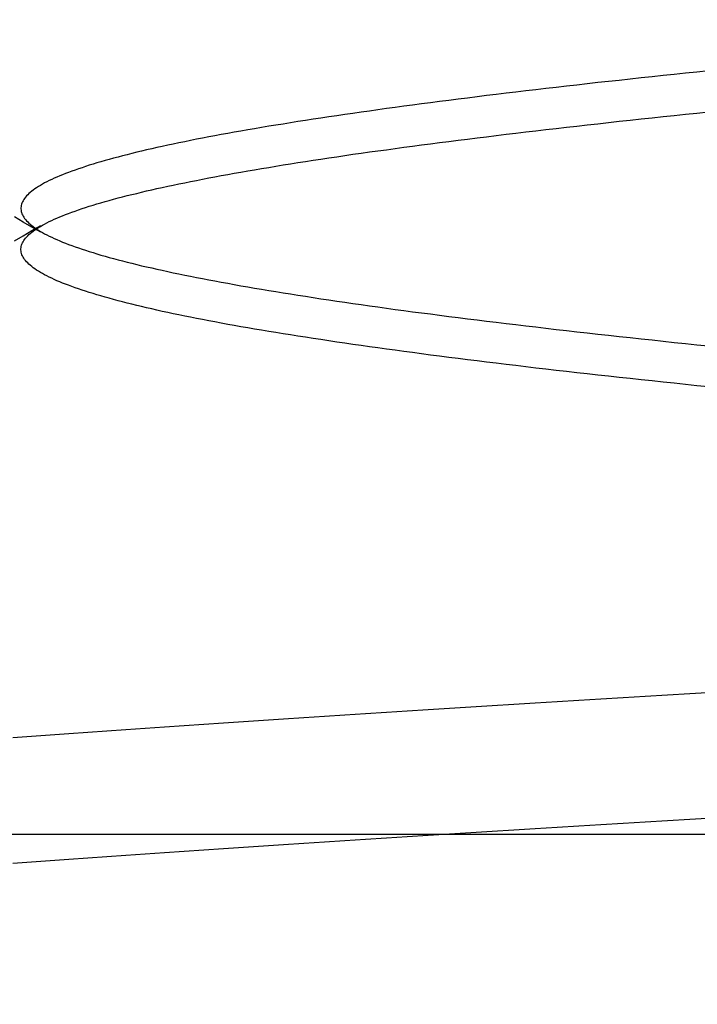
# Model space of a CAD drawing. Extents: x 248 to 1424, y 181 to 1396.
# Drawn here: x 1221 to 1222, y 1304 to 1305 of the extents above; entities that cross this region are included whole.
import ezdxf

# ---------------------------------------------------------------- set-up
doc = ezdxf.new("R2010")
doc.units = 0
doc.header["$LTSCALE"] = 4
doc.linetypes.add('CENTER', pattern=[50.8, 31.75, -6.35, 6.35, -6.35])
doc.linetypes.add('HIDDEN', pattern=[9.525, 6.35, -3.175])
for name, color, linetype in [('AM_5', 3, 'CONTINUOUS'), ('AM_7', 1, 'CENTER'), ('OBRYS', 7, 'CONTINUOUS'), ('SKRYTÁ__ISO_', 2, 'HIDDEN')]:
    doc.layers.add(name, color=color, linetype=linetype)
doc.styles.get("Standard").update_dxf_attribs({"font": 'simplex.shx', "width": 0.75})
doc.dimstyles.get("Standard").update_dxf_attribs({"dimtxt": 0.18, "dimasz": 0.18, "dimexe": 0.18, "dimexo": 0.0625, "dimgap": 0.09, "dimtad": 0, "dimtih": 1, "dimtoh": 1, "dimzin": 0, "dimcen": 0.09, "dimazin": 3, "dimtfac": 1, "dimtofl": 0, "dimtmove": 0, "dimatfit": 3})

# ---------------------------------------------------------------- blocks, each defined once
blk = doc.blocks.new('A$C4B7440DB')
at = {"layer": 'SKRYTÁ__ISO_'}
blk.add_line((3.5, 25.767), (3.5, 3.767), dxfattribs=at)
for points in [[(3.4699, 20.9227, 0), (3.4713, 20.9036, 0), (3.4726, 20.8843, 0), (3.474, 20.8649, 0), (3.4754, 20.8454, 0), (3.4768, 20.8258, 0), (3.4782, 20.806, 0), (3.4796, 20.786, 0), (3.4809, 20.766, 0), (3.4823, 20.7458, 0), (3.4837, 20.7255, 0), (3.4851, 20.705, 0), (3.4865, 20.6844, 0), (3.4879, 20.6637, 0), (3.4893, 20.6429, 0), (3.4906, 20.6219, 0), (3.492, 20.6008, 0), (3.4934, 20.5796, 0), (3.4948, 20.5582, 0), (3.4962, 20.5367, 0), (3.4975, 20.5151, 0), (3.4989, 20.4934, 0), (3.5003, 20.4715, 0), (3.5017, 20.4496, 0), (3.5031, 20.4274, 0), (3.5045, 20.4052, 0), (3.5059, 20.3829, 0), (3.5072, 20.3604, 0), (3.5086, 20.3378, 0), (3.51, 20.3151, 0), (3.5114, 20.2922, 0), (3.5128, 20.2693, 0), (3.5141, 20.2462, 0), (3.5155, 20.223, 0), (3.5169, 20.1997, 0)], [(3.5996, 20.9227, 0), (3.601, 20.9036, 0), (3.6024, 20.8843, 0), (3.6038, 20.8649, 0), (3.6052, 20.8454, 0), (3.6066, 20.8258, 0), (3.6079, 20.806, 0), (3.6093, 20.786, 0), (3.6107, 20.766, 0), (3.6121, 20.7458, 0), (3.6135, 20.7255, 0), (3.6149, 20.705, 0), (3.6162, 20.6844, 0), (3.6176, 20.6637, 0), (3.619, 20.6429, 0), (3.6204, 20.6219, 0), (3.6218, 20.6008, 0), (3.6232, 20.5796, 0), (3.6245, 20.5582, 0), (3.6259, 20.5367, 0), (3.6273, 20.5151, 0), (3.6287, 20.4934, 0), (3.6301, 20.4715, 0), (3.6315, 20.4496, 0), (3.6328, 20.4274, 0), (3.6342, 20.4052, 0), (3.6356, 20.3829, 0), (3.637, 20.3604, 0), (3.6384, 20.3378, 0), (3.6398, 20.3151, 0), (3.6411, 20.2922, 0), (3.6425, 20.2693, 0), (3.6439, 20.2462, 0), (3.6453, 20.223, 0), (3.6467, 20.1997, 0)], [(4.1127, 20.9212, 0), (4.1179, 20.9121, 0), (4.1232, 20.903, 0), (4.1285, 20.8939, 0)], [(4.1215, 20.8939, 0), (4.1268, 20.903, 0), (4.1321, 20.9121, 0), (4.1373, 20.9212, 0)], [(3.9618, 20.204, 0), (3.963, 20.2158, 0), (3.9643, 20.2276, 0), (3.9655, 20.2392, 0), (3.9667, 20.2508, 0), (3.9679, 20.2622, 0), (3.9691, 20.2736, 0), (3.9704, 20.2849, 0), (3.9716, 20.2961, 0), (3.9728, 20.3072, 0), (3.974, 20.3182, 0), (3.9752, 20.3291, 0), (3.9765, 20.3399, 0), (3.9777, 20.3507, 0), (3.9789, 20.3613, 0), (3.9801, 20.3719, 0), (3.9813, 20.3823, 0), (3.9825, 20.3927, 0), (3.9838, 20.403, 0), (3.985, 20.4131, 0), (3.9862, 20.4232, 0), (3.9874, 20.4332, 0), (3.9886, 20.4431, 0), (3.9899, 20.4529, 0), (3.9911, 20.4626, 0), (3.9923, 20.4722, 0), (3.9935, 20.4817, 0), (3.9947, 20.4911, 0), (3.996, 20.5004, 0), (3.9972, 20.5096, 0), (3.9984, 20.5187, 0), (3.9996, 20.5277, 0), (4.0008, 20.5366, 0), (4.0021, 20.5455, 0), (4.0033, 20.5542, 0), (4.0045, 20.5628, 0), (4.0057, 20.5713, 0), (4.0069, 20.5798, 0), (4.0081, 20.5881, 0), (4.0094, 20.5963, 0), (4.0106, 20.6044, 0), (4.0118, 20.6124, 0), (4.013, 20.6204, 0), (4.0142, 20.6282, 0), (4.0155, 20.6359, 0), (4.0167, 20.6435, 0), (4.0179, 20.651, 0), (4.0191, 20.6584, 0), (4.0203, 20.6657, 0), (4.0216, 20.6729, 0), (4.0228, 20.68, 0), (4.024, 20.687, 0), (4.0252, 20.6939, 0), (4.0264, 20.7007, 0), (4.0277, 20.7074, 0), (4.0289, 20.714, 0), (4.0301, 20.7204, 0), (4.0313, 20.7268, 0), (4.0325, 20.733, 0), (4.0338, 20.7392, 0), (4.035, 20.7452, 0), (4.0362, 20.7512, 0), (4.0374, 20.757, 0), (4.0386, 20.7627, 0), (4.0398, 20.7683, 0), (4.0411, 20.7739, 0), (4.0423, 20.7793, 0), (4.0435, 20.7846, 0), (4.0447, 20.7898, 0), (4.0459, 20.7948, 0), (4.0472, 20.7998, 0), (4.0484, 20.8047, 0), (4.0496, 20.8095, 0), (4.0508, 20.8141, 0), (4.052, 20.8187, 0), (4.0533, 20.8231, 0), (4.0545, 20.8275, 0), (4.0557, 20.8317, 0), (4.0569, 20.8359, 0), (4.0581, 20.8399, 0), (4.0593, 20.8438, 0), (4.0606, 20.8476, 0), (4.0618, 20.8513, 0), (4.063, 20.8549, 0), (4.0642, 20.8584, 0), (4.0654, 20.8618, 0), (4.0667, 20.8651, 0), (4.0679, 20.8683, 0), (4.0691, 20.8714, 0), (4.0703, 20.8743, 0), (4.0715, 20.8772, 0), (4.0728, 20.88, 0), (4.074, 20.8826, 0), (4.0752, 20.8852, 0), (4.0764, 20.8876, 0), (4.0776, 20.8899, 0), (4.0789, 20.8922, 0), (4.0801, 20.8943, 0), (4.0813, 20.8963, 0), (4.0825, 20.8982, 0), (4.0837, 20.9, 0), (4.0849, 20.9017, 0), (4.0862, 20.9033, 0), (4.0874, 20.9048, 0), (4.0886, 20.9061, 0), (4.0898, 20.9074, 0), (4.091, 20.9086, 0), (4.0922, 20.9096, 0), (4.0935, 20.9106, 0), (4.0947, 20.9114, 0), (4.0959, 20.9122, 0), (4.0971, 20.9128, 0), (4.0983, 20.9134, 0), (4.0996, 20.9138, 0), (4.1008, 20.9141, 0), (4.102, 20.9143, 0), (4.1032, 20.9144, 0), (4.1044, 20.9144, 0), (4.1057, 20.9143, 0), (4.1069, 20.9141, 0), (4.1081, 20.9138, 0), (4.1093, 20.9134, 0), (4.1105, 20.9128, 0), (4.1117, 20.9122, 0), (4.113, 20.9114, 0), (4.1142, 20.9106, 0), (4.1154, 20.9096, 0), (4.1166, 20.9086, 0), (4.1178, 20.9074, 0), (4.1191, 20.9061, 0), (4.1203, 20.9048, 0), (4.1215, 20.9033, 0), (4.1227, 20.9017, 0), (4.1239, 20.9, 0), (4.1252, 20.8982, 0), (4.1264, 20.8963, 0), (4.1276, 20.8943, 0), (4.1288, 20.8922, 0), (4.13, 20.8899, 0), (4.1313, 20.8876, 0), (4.1325, 20.8852, 0), (4.1337, 20.8826, 0), (4.1349, 20.88, 0), (4.1361, 20.8772, 0), (4.1373, 20.8743, 0), (4.1386, 20.8714, 0), (4.1398, 20.8683, 0), (4.141, 20.8651, 0), (4.1422, 20.8618, 0), (4.1434, 20.8584, 0), (4.1447, 20.855, 0), (4.1459, 20.8513, 0), (4.1471, 20.8476, 0), (4.1483, 20.8438, 0), (4.1495, 20.8399, 0), (4.1508, 20.8359, 0), (4.152, 20.8317, 0), (4.1532, 20.8275, 0), (4.1544, 20.8231, 0), (4.1556, 20.8187, 0), (4.1569, 20.8141, 0), (4.1581, 20.8095, 0), (4.1593, 20.8047, 0), (4.1605, 20.7998, 0), (4.1617, 20.7948, 0), (4.163, 20.7898, 0), (4.1642, 20.7846, 0), (4.1654, 20.7793, 0), (4.1666, 20.7739, 0), (4.1678, 20.7683, 0), (4.169, 20.7627, 0), (4.1703, 20.757, 0), (4.1715, 20.7512, 0), (4.1727, 20.7452, 0), (4.1739, 20.7392, 0), (4.1751, 20.733, 0), (4.1764, 20.7268, 0), (4.1776, 20.7204, 0), (4.1788, 20.714, 0), (4.18, 20.7074, 0), (4.1812, 20.7007, 0), (4.1825, 20.6939, 0), (4.1837, 20.687, 0), (4.1849, 20.68, 0), (4.1861, 20.6729, 0), (4.1873, 20.6657, 0), (4.1885, 20.6584, 0), (4.1898, 20.651, 0), (4.191, 20.6435, 0), (4.1922, 20.6359, 0), (4.1934, 20.6282, 0), (4.1946, 20.6204, 0), (4.1959, 20.6124, 0), (4.1971, 20.6044, 0), (4.1983, 20.5963, 0), (4.1995, 20.5881, 0), (4.2007, 20.5798, 0), (4.202, 20.5713, 0), (4.2032, 20.5628, 0), (4.2044, 20.5542, 0), (4.2056, 20.5455, 0), (4.2068, 20.5366, 0), (4.2081, 20.5277, 0), (4.2093, 20.5187, 0), (4.2105, 20.5096, 0), (4.2117, 20.5004, 0), (4.2129, 20.4911, 0), (4.2141, 20.4817, 0), (4.2154, 20.4722, 0), (4.2166, 20.4626, 0), (4.2178, 20.4529, 0), (4.219, 20.4431, 0), (4.2202, 20.4332, 0), (4.2214, 20.4232, 0), (4.2227, 20.4131, 0), (4.2239, 20.403, 0), (4.2251, 20.3927, 0), (4.2263, 20.3823, 0), (4.2275, 20.3719, 0), (4.2288, 20.3613, 0), (4.23, 20.3507, 0), (4.2312, 20.3399, 0), (4.2324, 20.3291, 0), (4.2336, 20.3182, 0), (4.2349, 20.3072, 0), (4.2361, 20.2961, 0), (4.2373, 20.2849, 0), (4.2385, 20.2736, 0), (4.2397, 20.2622, 0), (4.241, 20.2508, 0), (4.2422, 20.2392, 0), (4.2434, 20.2276, 0), (4.2446, 20.2158, 0), (4.2458, 20.204, 0)], [(4.2882, 20.204, 0), (4.287, 20.2158, 0), (4.2857, 20.2276, 0), (4.2845, 20.2392, 0), (4.2833, 20.2508, 0), (4.2821, 20.2622, 0), (4.2809, 20.2736, 0), (4.2796, 20.2849, 0), (4.2784, 20.2961, 0), (4.2772, 20.3072, 0), (4.276, 20.3182, 0), (4.2748, 20.3291, 0), (4.2735, 20.3399, 0), (4.2723, 20.3507, 0), (4.2711, 20.3613, 0), (4.2699, 20.3719, 0), (4.2687, 20.3823, 0), (4.2675, 20.3927, 0), (4.2662, 20.4029, 0), (4.265, 20.4131, 0), (4.2638, 20.4232, 0), (4.2626, 20.4332, 0), (4.2614, 20.4431, 0), (4.2601, 20.4529, 0), (4.2589, 20.4626, 0), (4.2577, 20.4722, 0), (4.2565, 20.4817, 0), (4.2553, 20.4911, 0), (4.254, 20.5004, 0), (4.2528, 20.5096, 0), (4.2516, 20.5187, 0), (4.2504, 20.5277, 0), (4.2492, 20.5366, 0), (4.2479, 20.5455, 0), (4.2467, 20.5542, 0), (4.2455, 20.5628, 0), (4.2443, 20.5713, 0), (4.2431, 20.5798, 0), (4.2419, 20.5881, 0), (4.2406, 20.5963, 0), (4.2394, 20.6044, 0), (4.2382, 20.6124, 0), (4.237, 20.6204, 0), (4.2358, 20.6282, 0), (4.2345, 20.6359, 0), (4.2333, 20.6435, 0), (4.2321, 20.651, 0), (4.2309, 20.6584, 0), (4.2297, 20.6657, 0), (4.2284, 20.6729, 0), (4.2272, 20.68, 0), (4.226, 20.687, 0), (4.2248, 20.6939, 0), (4.2236, 20.7007, 0), (4.2223, 20.7074, 0), (4.2211, 20.714, 0), (4.2199, 20.7204, 0), (4.2187, 20.7268, 0), (4.2175, 20.733, 0), (4.2162, 20.7392, 0), (4.215, 20.7452, 0), (4.2138, 20.7512, 0), (4.2126, 20.757, 0), (4.2114, 20.7627, 0), (4.2102, 20.7683, 0), (4.2089, 20.7739, 0), (4.2077, 20.7793, 0), (4.2065, 20.7846, 0), (4.2053, 20.7898, 0), (4.2041, 20.7948, 0), (4.2028, 20.7998, 0), (4.2016, 20.8047, 0), (4.2004, 20.8095, 0), (4.1992, 20.8141, 0), (4.198, 20.8187, 0), (4.1967, 20.8231, 0), (4.1955, 20.8275, 0), (4.1943, 20.8317, 0), (4.1931, 20.8359, 0), (4.1919, 20.8399, 0), (4.1907, 20.8438, 0), (4.1894, 20.8476, 0), (4.1882, 20.8513, 0), (4.187, 20.8549, 0), (4.1858, 20.8584, 0), (4.1846, 20.8618, 0), (4.1833, 20.8651, 0), (4.1821, 20.8683, 0), (4.1809, 20.8714, 0), (4.1797, 20.8743, 0), (4.1785, 20.8772, 0), (4.1772, 20.88, 0), (4.176, 20.8826, 0), (4.1748, 20.8852, 0), (4.1736, 20.8876, 0), (4.1724, 20.8899, 0), (4.1711, 20.8922, 0), (4.1699, 20.8943, 0), (4.1687, 20.8963, 0), (4.1675, 20.8982, 0), (4.1663, 20.9, 0), (4.1651, 20.9017, 0), (4.1638, 20.9033, 0), (4.1626, 20.9048, 0), (4.1614, 20.9061, 0), (4.1602, 20.9074, 0), (4.159, 20.9086, 0), (4.1578, 20.9096, 0), (4.1565, 20.9106, 0), (4.1553, 20.9114, 0), (4.1541, 20.9122, 0), (4.1529, 20.9128, 0), (4.1517, 20.9134, 0), (4.1504, 20.9138, 0), (4.1492, 20.9141, 0), (4.148, 20.9143, 0), (4.1468, 20.9144, 0), (4.1456, 20.9144, 0), (4.1443, 20.9143, 0), (4.1431, 20.9141, 0), (4.1419, 20.9138, 0), (4.1407, 20.9134, 0), (4.1395, 20.9128, 0), (4.1382, 20.9122, 0), (4.137, 20.9114, 0), (4.1358, 20.9106, 0), (4.1346, 20.9096, 0), (4.1334, 20.9086, 0), (4.1322, 20.9074, 0), (4.1309, 20.9061, 0), (4.1297, 20.9048, 0), (4.1285, 20.9033, 0), (4.1273, 20.9017, 0), (4.1261, 20.9, 0), (4.1248, 20.8982, 0), (4.1236, 20.8963, 0), (4.1224, 20.8943, 0), (4.1212, 20.8922, 0), (4.12, 20.8899, 0), (4.1187, 20.8876, 0), (4.1175, 20.8852, 0), (4.1163, 20.8826, 0), (4.1151, 20.88, 0), (4.1139, 20.8772, 0), (4.1127, 20.8743, 0), (4.1114, 20.8714, 0), (4.1102, 20.8683, 0), (4.109, 20.8651, 0), (4.1078, 20.8618, 0), (4.1066, 20.8584, 0), (4.1053, 20.8549, 0), (4.1041, 20.8513, 0), (4.1029, 20.8476, 0), (4.1017, 20.8438, 0), (4.1005, 20.8399, 0), (4.0992, 20.8359, 0), (4.098, 20.8317, 0), (4.0968, 20.8275, 0), (4.0956, 20.8231, 0), (4.0944, 20.8187, 0), (4.0931, 20.8141, 0), (4.0919, 20.8095, 0), (4.0907, 20.8047, 0), (4.0895, 20.7998, 0), (4.0883, 20.7948, 0), (4.087, 20.7898, 0), (4.0858, 20.7846, 0), (4.0846, 20.7793, 0), (4.0834, 20.7739, 0), (4.0822, 20.7683, 0), (4.081, 20.7627, 0), (4.0797, 20.757, 0), (4.0785, 20.7512, 0), (4.0773, 20.7452, 0), (4.0761, 20.7392, 0), (4.0749, 20.733, 0), (4.0736, 20.7268, 0), (4.0724, 20.7204, 0), (4.0712, 20.714, 0), (4.07, 20.7074, 0), (4.0688, 20.7007, 0), (4.0675, 20.6939, 0), (4.0663, 20.687, 0), (4.0651, 20.68, 0), (4.0639, 20.6729, 0), (4.0627, 20.6657, 0), (4.0614, 20.6584, 0), (4.0602, 20.651, 0), (4.059, 20.6435, 0), (4.0578, 20.6359, 0), (4.0566, 20.6282, 0), (4.0554, 20.6204, 0), (4.0541, 20.6124, 0), (4.0529, 20.6044, 0), (4.0517, 20.5963, 0), (4.0505, 20.5881, 0), (4.0493, 20.5798, 0), (4.048, 20.5713, 0), (4.0468, 20.5628, 0), (4.0456, 20.5542, 0), (4.0444, 20.5455, 0), (4.0432, 20.5366, 0), (4.0419, 20.5277, 0), (4.0407, 20.5187, 0), (4.0395, 20.5096, 0), (4.0383, 20.5004, 0), (4.0371, 20.4911, 0), (4.0359, 20.4817, 0), (4.0346, 20.4722, 0), (4.0334, 20.4626, 0), (4.0322, 20.4529, 0), (4.031, 20.4431, 0), (4.0298, 20.4332, 0), (4.0285, 20.4232, 0), (4.0273, 20.4131, 0), (4.0261, 20.4029, 0), (4.0249, 20.3927, 0), (4.0237, 20.3823, 0), (4.0225, 20.3719, 0), (4.0212, 20.3613, 0), (4.02, 20.3507, 0), (4.0188, 20.3399, 0), (4.0176, 20.3291, 0), (4.0164, 20.3182, 0), (4.0151, 20.3072, 0), (4.0139, 20.2961, 0), (4.0127, 20.2849, 0), (4.0115, 20.2736, 0), (4.0103, 20.2622, 0), (4.009, 20.2508, 0), (4.0078, 20.2392, 0), (4.0066, 20.2276, 0), (4.0054, 20.2158, 0), (4.0042, 20.204, 0)]]:
    blk.add_polyline3d(points, dxfattribs=at)
blk = doc.blocks.new('A$C07E735F5')
at = {"layer": 'OBRYS', "rotation": 90}
blk.add_blockref('A$C4B7440DB', (34.368, 71.0436), dxfattribs=at)
blk = doc.blocks.new('*U174')
at = {"layer": 'AM_5', "color": 3, "width": 0.75}
blk.add_text('65', height=17.5, rotation=90, dxfattribs=at).set_placement((1411.9366, 1310.5807))
blk = doc.blocks.new('*D167')
at = {"layer": 'AM_5'}
for p, q in [((871.1999, 1353.5082), (1424.4366, 1353.5082)), ((1419.4366, 1336.0082), (1419.4366, 1306.4032)), ((955.8337, 1288.9032), (1424.4366, 1288.9032))]:
    blk.add_line(p, q, dxfattribs=at)
for points in [[(1416.5199, 1336.0082), (1422.3532, 1336.0082), (1419.4366, 1353.5082)], [(1416.5199, 1306.4032), (1422.3532, 1306.4032), (1419.4366, 1288.9032)]]:
    blk.add_solid(points, dxfattribs=at)
at = {"layer": 'AM_7'}
blk.add_blockref('*U174', (0, 0), dxfattribs=at)

msp = doc.modelspace()

# ---------------------------------------------------------------- block references
at = {"layer": 'AM_7'}
msp.add_blockref('A$C07E735F5', (1207.8778, 1229.4527, -1099.0224), dxfattribs=at)

# ---------------------------------------------------------------- dimensions: what is measured, and where the dimension line sits
at = {"layer": 'AM_5'}
dim = msp.add_linear_dim(base=(1419.4366, 1288.9032), p1=(871.1999, 1353.5082), p2=(955.8337, 1288.9032), angle=90, dimstyle='Standard', override={"dimdec": 0, "dimtp": 0, "dimtm": 0, "dimtfac": 1, "dimtdec": 4, "dimtzin": 0}, dxfattribs=at)
dim.commit()
dim.dimension.update_dxf_attribs({"geometry": '*D167', "text_midpoint": (1403.1866, 1321.2057)})

doc.saveas('drawing.dxf')
